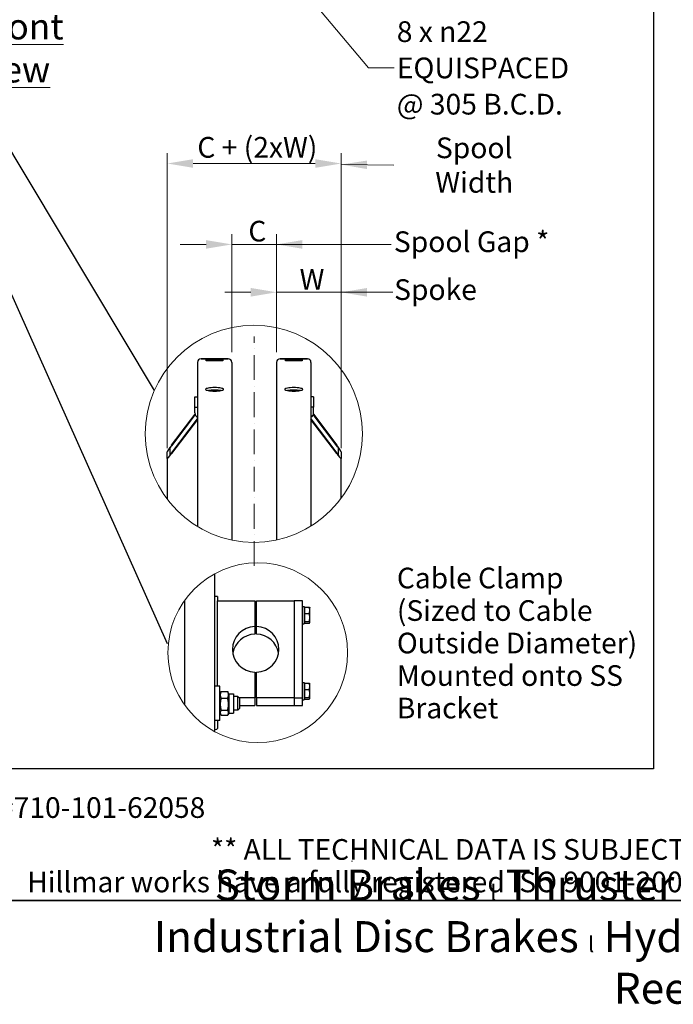
# Model space of a CAD drawing. Units: millimetres. Extents: x 932 to 12540, y 117 to 16344.
# Drawn here: x 3140 to 6939, y 117 to 5838 of the extents above; entities that cross this region are included whole.
import ezdxf
from ezdxf.enums import TextEntityAlignment as Align

# ---------------------------------------------------------------- set-up
doc = ezdxf.new("R2010")
doc.units = ezdxf.units.MM
doc.header["$LTSCALE"] = 60
doc.linetypes.add('ACAD_ISO10W100', pattern=[18, 12, -3, 0, -3])
for name, color, linetype, lineweight in [('Center Mark(Hillmar_metric)', 7, 'Continuous', 18), ('Detail Circle Lines(Hillmar_metric)', 7, 'Continuous', 18), ('Dimensions(Hillmar_metric)', 7, 'Continuous', 13), ('Sketch Geometry(Hillmar_metric)', 7, 'Continuous', 25), ('Symbols(Hillmar_metric)', 7, 'Continuous', 18), ('Visible Edges(Hillmar_metric)', 7, 'Continuous', 25)]:
    doc.layers.add(name, color=color, linetype=linetype, lineweight=lineweight)
doc.styles.add('Hillmar_metric_Dimensions', font='arial.ttf')
doc.styles.add('Hillmar_metric_parts_list', font='arial.ttf')
doc.styles.add('Hillmar_metric_title_block', font='arial.ttf')
doc.styles.add('Text Style48', font='arial.ttf')
doc.styles.add('Text Style95', font='arial.ttf')
doc.styles.add('Text Style96', font='arialbd.ttf')
doc.dimstyles.new('DEFAULT-ISO-Method 1b-Hillmar_metric', dxfattribs={"dimscale": 60, "dimtxt": 2, "dimasz": 2.5, "dimexe": 1, "dimexo": 1, "dimgap": 0.25, "dimtad": 1, "dimtih": 1, "dimtoh": 1, "dimrnd": 1e-08, "dimdsep": 46, "dimtxsty": 'Hillmar_metric_Dimensions', "dimcen": 0.09, "dimdle": 8, "dimclrd": 7, "dimclre": 7, "dimclrt": 7, "dimazin": 2, "dimtfac": 0.75, "dimtmove": 0, "dimatfit": 3, "dimfxl": 1, "dimtolj": 1, "dimlwd": 9, "dimlwe": 9, "dimarcsym": 0})
doc.dimstyles.new('DEFAULT-ISO-Method 1b-Hillmar_metric$7', dxfattribs={"dimscale": 60, "dimtxt": 2, "dimasz": 2.5, "dimexe": 1, "dimexo": 1, "dimgap": 0.25, "dimtad": 1, "dimtih": 1, "dimtoh": 1, "dimrnd": 1e-08, "dimdsep": 46, "dimtxsty": 'Hillmar_metric_Dimensions', "dimcen": 0.09, "dimdle": 8, "dimclrd": 7, "dimclre": 7, "dimclrt": 7, "dimazin": 2, "dimtfac": 0.75, "dimtmove": 0, "dimatfit": 3, "dimfxl": 1, "dimtolj": 1, "dimlwd": 15, "dimlwe": 9, "dimarcsym": 0})

# ---------------------------------------------------------------- blocks, each defined once
blk = doc.blocks.new('Borders Default Border')
at = {"layer": 'Sketch Geometry(Hillmar_metric)', "flags": 128}
blk.add_lwpolyline([(21, 12), (21, 272.4), (209, 272.4), (209, 12), (21, 12)], dxfattribs=at)
blk = doc.blocks.new('Title Blocks Hillmar_Metric')
at = {"layer": 'Sketch Geometry(Hillmar_metric)'}
for p, q in [((88.919, 15.117), (88.919, 15.044)), ((25.419, 11.27), (213.419, 11.27))]:
    blk.add_line(p, q, dxfattribs=at)
at = {"layer": 'Symbols(Hillmar_metric)', "color": 7, "style": 'Hillmar_metric_parts_list'}
for s, insert, char_height, attachment_point in [('\\fArial|b0|i0;\\H2.0000;Document Template #710-101-62058', (27.919, 20.27), 2, 4), ('\\fArial Narrow|b1|i0;\\H3.0000;Storm Brakes\\fArial Narrow|b0|i0;\\H3.0000; \\fWingdings|b0|i0;\\H1.5000;l\\fArial Narrow|b0|i0;\\H3.0000; \\fArial Narrow|b1|i0;\\H3.0000;Thruster Disc Brakes\\fArial Narrow|b0|i0;\\H3.0000; \\fWingdings|b0|i0;\\H1.5000;l\\fArial Narrow|b0|i0;\\H3.0000; \\fArial Narrow|b1|i0;\\H3.0000;Thruster\\fArial Narrow|b0|i0;\\H3.0000; \\fWingdings|b0|i0;\\H1.5000;l\\fArial Narrow|b0|i0;\\H3.0000; \\fArial Narrow|b1|i0;\\H3.0000;Industrial Disc Brakes\\fArial Narrow|b0|i0;\\H3.0000; \\fWingdings|b0|i0;\\H1.5000;l\\fArial Narrow|b0|i0;\\H3.0000; \\fArial Narrow|b1|i0;\\H3.0000;Hydraulic Power Units\\fArial Narrow|b0|i0;\\H3.0000; \\fWingdings|b0|i0;\\H1.5000;l\\fArial Narrow|b0|i0;\\H3.0000; \\fArial Narrow|b1|i0;\\H3.0000;Cable Reels', (119.419, 7.77), 1.5, 5)]:
    blk.add_mtext(s, dxfattribs=dict(at, insert=insert, char_height=char_height, attachment_point=attachment_point))
at = {"layer": 'Symbols(Hillmar_metric)', "color": 7, "insert": (119.419, 14.64), "char_height": 2, "attachment_point": 5, "line_spacing_factor": 0.944221, "style": 'Hillmar_metric_parts_list'}
blk.add_mtext('\\fArial|b0|i0;\\H2.0000;** ALL TECHNICAL DATA IS SUBJECT TO CHANGE WITHOUT NOTICE **\\PHillmar works have a fully registered ISO 9001-2008 quality assurance programme (QCB #01-1525)', dxfattribs=at)
at = {"layer": 'Symbols(Hillmar_metric)', "color": 7}
for tag, p, height, rotation, style in [('<Line1>_001', (113.725, 267.873), 2.5, 0.23438, 'Text Style96'), ('<Line2>_001', (103.804, 263.458), 2.5, 0.23438, 'Text Style96'), ('<Line3>_001', (105.604, 259.09), 2.5, 0.23438, 'Text Style96'), ('<Line4>_001', (114.698, 254.762), 2.5, 0.23438, 'Text Style96'), ('<Line5>_001', (117.669, 250.389), 2.5, 0.23438, 'Text Style96'), ('<Form_Number>_001', (169.793, 249.937), 2.5, 0.23438, 'Text Style48'), ('<Page>_001', (153.841, 242.551), 2.2, 0.23438, 'Text Style95'), ('FILENAME_AND_PATH_001', (21.589, 14.111), 1.5, 90, 'Hillmar_metric_title_block')]:
    blk.add_attdef(tag, p, '', height=height, rotation=rotation, dxfattribs=dict(at, style=style))
at = {"layer": 'Symbols(Hillmar_metric)', "color": 7, "style": 'Text Style48'}
for tag, p in [('<Sheet_Number>', (169.919, 266.17)), ('<Job_Number>', (169.919, 258.67)), ('<Document_Package_Number.>', (169.919, 243.67))]:
    blk.add_attdef(tag, text='', height=2.5, rotation=0.23438, dxfattribs=at).set_placement(p, align=Align.MIDDLE_LEFT)
at = {"layer": 'Symbols(Hillmar_metric)', "color": 7}
for tag, height, style, p in [('<Document_Package_Number_Rev..>', 2.5, 'Text Style48', (208.419, 243.67)), ('<Date>', 2.2, 'Text Style95', (138.419, 243.67))]:
    blk.add_attdef(tag, text='', height=height, rotation=0.23438, dxfattribs=dict(at, style=style)).set_placement(p, align=Align.MIDDLE_CENTER)
blk = doc.blocks.new('2dTransSymbol1')
at = {"layer": 'Detail Circle Lines(Hillmar_metric)'}
blk.add_circle((75.023, 57.197), 10.515, dxfattribs=at)
blk = doc.blocks.new('2dTransSymbol2')
at = {"layer": 'Detail Circle Lines(Hillmar_metric)'}
blk.add_circle((75.398, 35.997), 8.706, dxfattribs=at)
blk = doc.blocks.new('*D31')
at = {"layer": 'Defpoints', "color": 0, "linetype": 'Continuous', "transparency": 16777216}
for p in [(5008.3, 4254.2), (4633.3, 3847), (5008.3, 3327.3)]:
    blk.add_point(p, dxfattribs=at)
at = {"layer": 'Dimensions(Hillmar_metric)', "color": 7, "linetype": 'Continuous', "lineweight": 9, "transparency": 16777216}
for p, q in [((4633.3, 3907), (4633.3, 4314.2)), ((5008.3, 3387.3), (5008.3, 4314.2)), ((4483.3, 4254.2), (4333.3, 4254.2)), ((4633.3, 4254.2), (4783.3, 4254.2)), ((4783.3, 4254.2), (4858.3, 4254.2)), ((5008.3, 4254.2), (4858.3, 4254.2)), ((5158.3, 4254.2), (5308.3, 4254.2))]:
    blk.add_line(p, q, dxfattribs=at)
at = {"layer": 'Dimensions(Hillmar_metric)', "color": 7, "linetype": 'Continuous', "transparency": 16777216}
for points in [[(4483.3, 4279.2), (4483.3, 4229.2), (4633.3, 4254.2)], [(5158.3, 4279.2), (5158.3, 4229.2), (5008.3, 4254.2)]]:
    blk.add_solid(points, dxfattribs=at)
at = {"layer": 'Dimensions(Hillmar_metric)', "color": 7, "linetype": 'Continuous', "lineweight": 13, "transparency": 16777216, "insert": (4820.8, 4329.4), "char_height": 120, "attachment_point": 5, "style": 'Hillmar_metric_Dimensions'}
blk.add_mtext('\\A1; \\fArial|b0|i0;\\H120.3960;W', dxfattribs=at)
blk = doc.blocks.new('*D32')
at = {"layer": 'Defpoints', "color": 0, "linetype": 'Continuous', "transparency": 16777216}
for p in [(4633.3, 4532.4), (4373.3, 3847), (4633.3, 3847)]:
    blk.add_point(p, dxfattribs=at)
at = {"layer": 'Dimensions(Hillmar_metric)', "color": 7, "linetype": 'Continuous', "lineweight": 9, "transparency": 16777216}
for p, q in [((4373.3, 3907), (4373.3, 4592.4)), ((4633.3, 3907), (4633.3, 4592.4)), ((4223.3, 4532.4), (4073.3, 4532.4)), ((4373.3, 4532.4), (4633.3, 4532.4)), ((4783.3, 4532.4), (4933.3, 4532.4))]:
    blk.add_line(p, q, dxfattribs=at)
at = {"layer": 'Dimensions(Hillmar_metric)', "color": 7, "linetype": 'Continuous', "transparency": 16777216}
for points in [[(4223.3, 4557.4), (4223.3, 4507.4), (4373.3, 4532.4)], [(4783.3, 4557.4), (4783.3, 4507.4), (4633.3, 4532.4)]]:
    blk.add_solid(points, dxfattribs=at)
at = {"layer": 'Dimensions(Hillmar_metric)', "color": 7, "linetype": 'Continuous', "lineweight": 13, "transparency": 16777216, "insert": (4503.3, 4609.5), "char_height": 120, "attachment_point": 5, "style": 'Hillmar_metric_Dimensions'}
blk.add_mtext('\\A1; C', dxfattribs=at)
blk = doc.blocks.new('*D36')
at = {"layer": 'Defpoints', "color": 0, "linetype": 'Continuous', "transparency": 16777216}
for p in [(5008.3, 5002.5), (3998.3, 3288.3), (5008.3, 3288.3)]:
    blk.add_point(p, dxfattribs=at)
at = {"layer": 'Dimensions(Hillmar_metric)', "color": 7, "linetype": 'Continuous', "lineweight": 9, "transparency": 16777216}
for p, q in [((3998.3, 3348.3), (3998.3, 5062.5)), ((5008.3, 3348.3), (5008.3, 5062.5)), ((4148.3, 5002.5), (4858.3, 5002.5))]:
    blk.add_line(p, q, dxfattribs=at)
at = {"layer": 'Dimensions(Hillmar_metric)', "color": 7, "linetype": 'Continuous', "transparency": 16777216}
for points in [[(4148.3, 5027.5), (4148.3, 4977.5), (3998.3, 5002.5)], [(4858.3, 5027.5), (4858.3, 4977.5), (5008.3, 5002.5)]]:
    blk.add_solid(points, dxfattribs=at)
at = {"layer": 'Dimensions(Hillmar_metric)', "color": 7, "linetype": 'Continuous', "lineweight": 13, "transparency": 16777216, "insert": (4503.3, 5096.4), "char_height": 120, "attachment_point": 5, "style": 'Hillmar_metric_Dimensions'}
blk.add_mtext('\\A1; \\fArial|b0|i0;\\H120.3960;C + (2xW)', dxfattribs=at)

msp = doc.modelspace()

# ---------------------------------------------------------------- linework, layer by layer
at = {"layer": 'Center Mark(Hillmar_metric)', "linetype": 'ACAD_ISO10W100', "ltscale": 0.2}
msp.add_line((4503.2536, 2664.4657), (4503.2536, 3997.029), dxfattribs=at)
at = {"layer": 'Sketch Geometry(Hillmar_metric)'}
for p, q in [((6822.8858, 9820.8416), (6822.8858, 1484.6315)), ((2875.5162, 5428.6537), (3922.1538, 3683.8381)), ((2993.2726, 4461.8903), (3998.3388, 2213.5675)), ((6822.8858, 1484.6315), (1259.9683, 1484.6315))]:
    msp.add_line(p, q, dxfattribs=at)
at = {"layer": 'Visible Edges(Hillmar_metric)'}
for p, q in [((4173.2536, 3847.029), (4173.2536, 2892.9767)), ((4352.2536, 3868.029), (4194.2536, 3868.029)), ((4194.2536, 3868.029), (4352.2536, 3868.029)), ((4373.2536, 3847.029), (4373.2536, 2814.0745)), ((4633.2536, 3847.029), (4633.2536, 2814.8568)), ((4812.2536, 3868.029), (4654.2536, 3868.029)), ((4654.2536, 3868.029), (4812.2536, 3868.029)), ((4833.2536, 3847.029), (4833.2536, 2895.2568)), ((4158.2536, 3645.9975), (4173.2536, 3645.9975)), ((4158.2536, 3587.4704), (4158.2536, 3645.9975)), ((4848.2536, 3645.9975), (4833.2536, 3645.9975)), ((4848.2536, 3645.9975), (4848.2536, 3587.4704)), ((4158.2536, 3553.1429), (4158.2536, 3587.4704)), ((4158.2536, 3587.4704), (4173.2536, 3587.4704)), ((4848.2536, 3587.4704), (4833.2536, 3587.4704)), ((4848.2536, 3553.1429), (4848.2536, 3587.4704)), ((4023.2536, 3365.3075), (4159.2634, 3545.573)), ((4159.9094, 3543.5028), (4023.2536, 3362.3811)), ((4023.2536, 3319.4612), (4173.2536, 3518.2691)), ((4173.2536, 3515.3427), (4023.2536, 3316.5349)), ((4833.2536, 3518.2691), (4983.2536, 3319.4612)), ((4983.2536, 3316.5349), (4833.2536, 3515.3427)), ((4983.2536, 3362.3811), (4846.5977, 3543.5028)), ((4847.2437, 3545.573), (4983.2536, 3365.3075)), ((3998.2536, 3288.2775), (3998.2536, 3327.2956)), ((4013.2536, 3347.1764), (4013.2536, 3308.1583)), ((4993.2536, 3308.1583), (4993.2536, 3347.1764)), ((5008.2536, 3327.2956), (5008.2536, 3288.2775)), ((3998.2536, 3288.2775), (3998.2536, 3051.1937)), ((5008.2536, 3056.1553), (5008.2536, 3288.2775)), ((4273.5485, 1701.3181), (4273.5485, 2618.2888)), ((4098.5485, 2463.0594), (4098.5485, 1856.5475)), ((4289.5485, 2486.9738), (4273.5485, 2486.9738)), ((4289.5485, 2486.9738), (4289.5485, 2462.8265)), ((4289.5485, 2462.8265), (4289.5485, 2461.4209)), ((4289.5485, 2461.4209), (4507.0485, 2461.4209)), ((4289.5485, 1965.4901), (4289.5485, 2461.4209)), ((4507.0485, 2461.4209), (4507.0485, 2311.7603)), ((4517.0485, 2461.4209), (4734.5485, 2461.4209)), ((4517.0485, 2311.7603), (4517.0485, 2461.4209)), ((4734.5485, 2461.4209), (4734.5485, 1897.4693)), ((4784.5485, 2461.4209), (4734.5485, 2461.4209)), ((4734.5485, 2461.4209), (4734.5485, 1897.4693)), ((4784.5485, 1897.4693), (4784.5485, 2461.4209)), ((4517.0485, 2403.1741), (4507.0485, 2403.1741)), ((4784.5485, 2428.1741), (4794.5485, 2428.1741)), ((4794.5485, 2428.1741), (4794.5485, 2328.1741)), ((4797.549, 2417.1741), (4794.5485, 2417.1741)), ((4797.549, 2424.6445), (4822.753, 2424.6445)), ((4797.549, 2387.7481), (4797.549, 2424.6445)), ((4826.549, 2420.6741), (4826.0683, 2421.5067)), ((4826.549, 2406.1963), (4826.549, 2420.6741)), ((4826.549, 2364.5129), (4826.549, 2406.1963)), ((4517.0485, 2353.1741), (4507.0485, 2353.1741)), ((4797.549, 2387.7481), (4822.753, 2387.7481)), ((4797.549, 2341.2777), (4797.549, 2387.7481)), ((4826.549, 2336.4907), (4826.549, 2364.5129)), ((4507.0485, 2311.7603), (4507.0485, 2267.8649)), ((4517.0485, 2267.8649), (4517.0485, 2311.7603)), ((4784.5485, 2328.1741), (4794.5485, 2328.1741)), ((4797.549, 2339.1741), (4794.5485, 2339.1741)), ((4797.549, 2341.2777), (4822.753, 2341.2777)), ((4797.549, 2331.7037), (4797.549, 2341.2777)), ((4797.549, 2331.7037), (4822.753, 2331.7037)), ((4826.549, 2335.6741), (4826.0683, 2334.8415)), ((4826.549, 2335.6741), (4826.549, 2336.4907)), ((4507.0485, 2047.1299), (4507.0485, 1897.4693)), ((4517.0485, 1897.4693), (4517.0485, 2047.1299)), ((4303.5485, 1965.4901), (4273.5485, 1965.4901)), ((4303.5485, 1765.4901), (4303.5485, 1965.4901)), ((4517.0485, 1961.8207), (4507.0485, 1961.8207)), ((4784.5485, 1986.8207), (4794.5485, 1986.8207)), ((4794.5485, 1986.8207), (4794.5485, 1886.8207)), ((4797.549, 1975.8207), (4794.5485, 1975.8207)), ((4797.549, 1983.2911), (4822.753, 1983.2911)), ((4797.549, 1946.3947), (4797.549, 1983.2911)), ((4797.549, 1946.3947), (4822.753, 1946.3947)), ((4797.549, 1899.9244), (4797.549, 1946.3947)), ((4826.549, 1979.3207), (4826.0683, 1980.1534)), ((4826.549, 1964.8429), (4826.549, 1979.3207)), ((4826.549, 1923.1596), (4826.549, 1964.8429)), ((4303.5485, 1921.7401), (4309.3306, 1931.755)), ((4311.0725, 1934.5205), (4348.5244, 1934.5205)), ((4311.0725, 1894.896), (4348.5244, 1894.896)), ((4356.0485, 1921.7401), (4350.2664, 1931.755)), ((4356.0485, 1921.7401), (4356.0485, 1809.2401)), ((4356.0485, 1921.7401), (4383.5485, 1921.7401)), ((4383.5485, 1921.7401), (4383.5485, 1809.2401)), ((4408.5485, 1905.4901), (4383.5485, 1905.4901)), ((4408.5485, 1825.4901), (4408.5485, 1905.4901)), ((4418.5485, 1895.4901), (4408.5485, 1905.4901)), ((4507.0485, 1897.4693), (4416.5693, 1897.4693)), ((4418.5485, 1895.4901), (4418.5485, 1835.4901)), ((4517.0485, 1911.8207), (4507.0485, 1911.8207)), ((4507.0485, 1897.4693), (4507.0485, 1853.574)), ((4734.5485, 1897.4693), (4517.0485, 1897.4693)), ((4517.0485, 1897.4693), (4517.0485, 1853.574)), ((4734.5485, 1897.4693), (4734.5485, 1853.574)), ((4734.5485, 1897.4693), (4734.5485, 1853.574)), ((4734.5485, 1897.4693), (4784.5485, 1897.4693)), ((4784.5485, 1853.574), (4784.5485, 1897.4693)), ((4797.549, 1897.8207), (4794.5485, 1897.8207)), ((4797.549, 1899.9244), (4822.753, 1899.9244)), ((4797.549, 1890.3504), (4797.549, 1899.9244)), ((4797.549, 1890.3504), (4822.753, 1890.3504)), ((4826.549, 1894.3207), (4826.0683, 1893.4881)), ((4826.549, 1895.1374), (4826.549, 1923.1596)), ((4826.549, 1894.3207), (4826.549, 1895.1374)), ((4418.5485, 1835.4901), (4408.5485, 1825.4901)), ((4418.5485, 1853.574), (4507.0485, 1853.574)), ((4517.0485, 1853.574), (4734.5485, 1853.574)), ((4734.5485, 1853.574), (4784.5485, 1853.574)), ((4784.5485, 1886.8207), (4794.5485, 1886.8207)), ((4303.5485, 1809.2401), (4309.3306, 1799.2252)), ((4311.0725, 1825.8657), (4348.5244, 1825.8657)), ((4311.0725, 1796.4597), (4348.5244, 1796.4597)), ((4356.0485, 1809.2401), (4350.2664, 1799.2252)), ((4356.0485, 1809.2401), (4383.5485, 1809.2401)), ((4408.5485, 1825.4901), (4383.5485, 1825.4901)), ((4303.5485, 1765.4901), (4273.5485, 1765.4901)), ((4289.5485, 1765.4901), (4289.5485, 1719.2753))]:
    msp.add_line(p, q, dxfattribs=at)
for centre, start, end in [((4194.2536, 3847.029), 90, 180), ((4194.2536, 3847.029), 90, 180), ((4352.2536, 3847.029), 0, 90), ((4352.2536, 3847.029), 0, 90), ((4654.2536, 3847.029), 90, 180), ((4654.2536, 3847.029), 90, 180), ((4812.2536, 3847.029), 0, 90), ((4812.2536, 3847.029), 0, 90)]:
    msp.add_arc(centre, 21, start, end, dxfattribs=at)
for centre, major_axis, ratio, start_param, end_param in [((4188.2536, 3553.1429), (-30, 0), 0.98078528, 0, 1.047197551), ((4818.2536, 3553.1429), (30, 0), 0.98078528, 5.235987756, 6.283185307), ((4023.2536, 3360.4302), (-24.8897, -33.4461), 0.070150604, 4.618400026, 6.189196353), ((4023.2536, 3360.4302), (-9.9559, -13.3784), 0.070150604, 4.618400026, 6.189196353), ((4023.2536, 3321.4122), (-9.9559, -13.3784), 0.070150604, 6.189196353, 7.759992679), ((4983.2536, 3360.4302), (24.8897, -33.4461), 0.070150604, 0.093988955, 1.664785281), ((4983.2536, 3360.4302), (9.9559, -13.3784), 0.070150604, 0.093988955, 1.664785281), ((4983.2536, 3321.4122), (9.9559, -13.3784), 0.070150604, 4.806377935, 6.377174262), ((4023.2536, 3321.4122), (-24.8897, -33.4461), 0.070150604, 6.189196353, 7.759992679), ((4983.2536, 3321.4122), (24.8897, -33.4461), 0.070150604, 4.806377935, 6.377174262), ((4512.0485, 2179.4451), (-135, 0), 0.98078528, 4.74943449, 7.816936124), ((4512.0485, 2179.4451), (135, 0), 0.98078528, 4.74943449, 7.816936124), ((4512.0485, 2135.5498), (-135, 0), 0.98078528, 4.74943449, 6.116656374), ((4512.0485, 2135.5498), (135, 0), 0.98078528, 0.166528933, 1.533750817), ((4257.5485, 1719.2753), (32, 0), 0.195090322, 5.235987756, 6.283185307)]:
    msp.add_ellipse(centre, major_axis=major_axis, ratio=ratio, start_param=start_param, end_param=end_param, dxfattribs=at)
for points, knots in [([(4273.2536, 3864.5824), (4266.6615, 3864.5824), (4259.6301, 3864.6187), (4246.6952, 3864.7626), (4240.7917, 3864.8699), (4231.4692, 3865.1089), (4227.4288, 3865.2564), (4222.071, 3865.5642), (4220.7536, 3865.724), (4220.7536, 3866.0091), (4222.071, 3866.1533), (4227.4288, 3866.4049), (4231.4692, 3866.5126), (4240.7917, 3866.6768), (4246.6952, 3866.7443), (4259.6301, 3866.832), (4266.6615, 3866.8527), (4279.8456, 3866.8527), (4286.877, 3866.832), (4299.8119, 3866.7443), (4305.7154, 3866.6768), (4315.0379, 3866.5126), (4319.0783, 3866.4049), (4324.4361, 3866.1533), (4325.7536, 3866.0091), (4325.7536, 3865.724), (4324.4361, 3865.5642), (4319.0783, 3865.2564), (4315.0379, 3865.1089), (4305.7154, 3864.8699), (4299.8119, 3864.7626), (4286.877, 3864.6187), (4279.8456, 3864.5824), (4273.2536, 3864.5824)], [0, 0, 0, 0, 0.395521926, 0.395521926, 0.791043852, 0.791043852, 1.186565634, 1.186565634, 1.582087416, 1.582087416, 1.977609535, 1.977609535, 2.373131654, 2.373131654, 2.768653614, 2.768653614, 3.164175573, 3.164175573, 3.559697532, 3.559697532, 3.955219491, 3.955219491, 4.35074161, 4.35074161, 4.74626373, 4.74626373, 5.141785512, 5.141785512, 5.537307294, 5.537307294, 5.93282922, 5.93282922, 6.328351146, 6.328351146, 6.328351146, 6.328351146]), ([(4273.2536, 3856.8741), (4266.6615, 3856.8741), (4259.6301, 3856.9391), (4246.6952, 3857.1998), (4240.7917, 3857.3952), (4231.4692, 3857.8374), (4227.4288, 3858.1137), (4222.071, 3858.7034), (4220.7536, 3859.0165), (4220.7536, 3859.5891), (4222.071, 3859.8867), (4227.4288, 3860.4203), (4231.4692, 3860.6568), (4240.7917, 3861.0242), (4246.6952, 3861.1798), (4259.6301, 3861.3844), (4266.6615, 3861.4339), (4279.8456, 3861.4339), (4286.877, 3861.3844), (4299.8119, 3861.1798), (4305.7154, 3861.0242), (4315.0379, 3860.6568), (4319.0783, 3860.4203), (4324.4361, 3859.8867), (4325.7536, 3859.5891), (4325.7536, 3859.0165), (4324.4361, 3858.7034), (4319.0783, 3858.1137), (4315.0379, 3857.8374), (4305.7154, 3857.3952), (4299.8119, 3857.1998), (4286.877, 3856.9391), (4279.8456, 3856.8741), (4273.2536, 3856.8741)], [0, 0, 0, 0, 0.395521926, 0.395521926, 0.791043852, 0.791043852, 1.186565634, 1.186565634, 1.582087416, 1.582087416, 1.977609535, 1.977609535, 2.373131654, 2.373131654, 2.768653614, 2.768653614, 3.164175573, 3.164175573, 3.559697532, 3.559697532, 3.955219491, 3.955219491, 4.35074161, 4.35074161, 4.74626373, 4.74626373, 5.141785512, 5.141785512, 5.537307294, 5.537307294, 5.93282922, 5.93282922, 6.328351146, 6.328351146, 6.328351146, 6.328351146]), ([(4733.2536, 3864.5824), (4726.6615, 3864.5824), (4719.6301, 3864.6187), (4706.6952, 3864.7626), (4700.7917, 3864.8699), (4691.4692, 3865.1089), (4687.4288, 3865.2564), (4682.071, 3865.5642), (4680.7536, 3865.724), (4680.7536, 3866.0091), (4682.071, 3866.1533), (4687.4288, 3866.4049), (4691.4692, 3866.5126), (4700.7917, 3866.6768), (4706.6952, 3866.7443), (4719.6301, 3866.832), (4726.6615, 3866.8527), (4739.8456, 3866.8527), (4746.877, 3866.832), (4759.8119, 3866.7443), (4765.7154, 3866.6768), (4775.0379, 3866.5126), (4779.0783, 3866.4049), (4784.4361, 3866.1533), (4785.7536, 3866.0091), (4785.7536, 3865.724), (4784.4361, 3865.5642), (4779.0783, 3865.2564), (4775.0379, 3865.1089), (4765.7154, 3864.8699), (4759.8119, 3864.7626), (4746.877, 3864.6187), (4739.8456, 3864.5824), (4733.2536, 3864.5824)], [0, 0, 0, 0, 0.395521926, 0.395521926, 0.791043852, 0.791043852, 1.186565634, 1.186565634, 1.582087416, 1.582087416, 1.977609535, 1.977609535, 2.373131654, 2.373131654, 2.768653614, 2.768653614, 3.164175573, 3.164175573, 3.559697532, 3.559697532, 3.955219491, 3.955219491, 4.35074161, 4.35074161, 4.74626373, 4.74626373, 5.141785512, 5.141785512, 5.537307294, 5.537307294, 5.93282922, 5.93282922, 6.328351146, 6.328351146, 6.328351146, 6.328351146]), ([(4733.2536, 3856.8741), (4726.6615, 3856.8741), (4719.6301, 3856.9391), (4706.6952, 3857.1998), (4700.7917, 3857.3952), (4691.4692, 3857.8374), (4687.4288, 3858.1137), (4682.071, 3858.7034), (4680.7536, 3859.0165), (4680.7536, 3859.5891), (4682.071, 3859.8867), (4687.4288, 3860.4203), (4691.4692, 3860.6568), (4700.7917, 3861.0242), (4706.6952, 3861.1798), (4719.6301, 3861.3844), (4726.6615, 3861.4339), (4739.8456, 3861.4339), (4746.877, 3861.3844), (4759.8119, 3861.1798), (4765.7154, 3861.0242), (4775.0379, 3860.6568), (4779.0783, 3860.4203), (4784.4361, 3859.8867), (4785.7536, 3859.5891), (4785.7536, 3859.0165), (4784.4361, 3858.7034), (4779.0783, 3858.1137), (4775.0379, 3857.8374), (4765.7154, 3857.3952), (4759.8119, 3857.1998), (4746.877, 3856.9391), (4739.8456, 3856.8741), (4733.2536, 3856.8741)], [0, 0, 0, 0, 0.395521926, 0.395521926, 0.791043852, 0.791043852, 1.186565634, 1.186565634, 1.582087416, 1.582087416, 1.977609535, 1.977609535, 2.373131654, 2.373131654, 2.768653614, 2.768653614, 3.164175573, 3.164175573, 3.559697532, 3.559697532, 3.955219491, 3.955219491, 4.35074161, 4.35074161, 4.74626373, 4.74626373, 5.141785512, 5.141785512, 5.537307294, 5.537307294, 5.93282922, 5.93282922, 6.328351146, 6.328351146, 6.328351146, 6.328351146]), ([(4273.2536, 3700.3889), (4279.8456, 3700.3889), (4286.877, 3700.1395), (4299.8119, 3699.1218), (4305.7154, 3698.3531), (4315.0379, 3696.5711), (4319.0783, 3695.4389), (4324.4361, 3692.943), (4325.7536, 3691.5788), (4325.7536, 3689.0068), (4324.4361, 3687.6274), (4319.0783, 3685.0764), (4315.0379, 3683.9051), (4305.7154, 3682.0497), (4299.8119, 3681.2419), (4286.877, 3680.1691), (4279.8456, 3679.9044), (4266.6615, 3679.9044), (4259.6301, 3680.1691), (4246.6952, 3681.2419), (4240.7917, 3682.0497), (4231.4692, 3683.9051), (4227.4288, 3685.0764), (4222.071, 3687.6274), (4220.7536, 3689.0068), (4220.7536, 3691.5788), (4222.071, 3692.943), (4227.4288, 3695.4389), (4231.4692, 3696.5711), (4240.7917, 3698.3531), (4246.6952, 3699.1218), (4259.6301, 3700.1395), (4266.6615, 3700.3889), (4273.2536, 3700.3889)], [0, 0, 0, 0, 0.395521943, 0.395521943, 0.791043886, 0.791043886, 1.186565829, 1.186565829, 1.582087772, 1.582087772, 1.977609715, 1.977609715, 2.373131657, 2.373131657, 2.7686536, 2.7686536, 3.164175543, 3.164175543, 3.559697486, 3.559697486, 3.955219429, 3.955219429, 4.350741372, 4.350741372, 4.746263315, 4.746263315, 5.141785258, 5.141785258, 5.537307201, 5.537307201, 5.932829144, 5.932829144, 6.328351087, 6.328351087, 6.328351087, 6.328351087]), ([(4273.2536, 3685.6769), (4266.6615, 3685.6769), (4259.6301, 3685.4275), (4246.9659, 3684.4312), (4241.2869, 3683.7051), (4236.7222, 3682.8614)], [0, 0, 0, 0, 0.3955219459, 0.3955219459, 0.7744888095, 0.7744888095, 0.7744888095, 0.7744888095]), ([(4309.7849, 3682.8614), (4305.2202, 3683.7051), (4299.5412, 3684.4312), (4286.877, 3685.4275), (4279.8456, 3685.6769), (4273.2536, 3685.6769)], [5.5538623245, 5.5538623245, 5.5538623245, 5.5538623245, 5.932829188, 5.932829188, 6.3283511339, 6.3283511339, 6.3283511339, 6.3283511339]), ([(4733.2536, 3700.3889), (4739.8456, 3700.3889), (4746.877, 3700.1395), (4759.8119, 3699.1218), (4765.7154, 3698.3531), (4775.0379, 3696.5711), (4779.0783, 3695.4389), (4784.4361, 3692.943), (4785.7536, 3691.5788), (4785.7536, 3689.0068), (4784.4361, 3687.6274), (4779.0783, 3685.0764), (4775.0379, 3683.9051), (4765.7154, 3682.0497), (4759.8119, 3681.2419), (4746.877, 3680.1691), (4739.8456, 3679.9044), (4726.6615, 3679.9044), (4719.6301, 3680.1691), (4706.6952, 3681.2419), (4700.7917, 3682.0497), (4691.4692, 3683.9051), (4687.4288, 3685.0764), (4682.071, 3687.6274), (4680.7536, 3689.0068), (4680.7536, 3691.5788), (4682.071, 3692.943), (4687.4288, 3695.4389), (4691.4692, 3696.5711), (4700.7917, 3698.3531), (4706.6952, 3699.1218), (4719.6301, 3700.1395), (4726.6615, 3700.3889), (4733.2536, 3700.3889)], [0, 0, 0, 0, 0.395521943, 0.395521943, 0.791043886, 0.791043886, 1.186565829, 1.186565829, 1.582087772, 1.582087772, 1.977609715, 1.977609715, 2.373131657, 2.373131657, 2.7686536, 2.7686536, 3.164175543, 3.164175543, 3.559697486, 3.559697486, 3.955219429, 3.955219429, 4.350741372, 4.350741372, 4.746263315, 4.746263315, 5.141785258, 5.141785258, 5.537307201, 5.537307201, 5.932829144, 5.932829144, 6.328351087, 6.328351087, 6.328351087, 6.328351087]), ([(4733.2536, 3685.6769), (4726.6615, 3685.6769), (4719.6301, 3685.4275), (4706.9659, 3684.4312), (4701.2869, 3683.7051), (4696.7222, 3682.8614)], [0, 0, 0, 0, 0.3955219459, 0.3955219459, 0.7744888095, 0.7744888095, 0.7744888095, 0.7744888095]), ([(4769.7849, 3682.8614), (4765.2202, 3683.7051), (4759.5412, 3684.4312), (4746.877, 3685.4275), (4739.8456, 3685.6769), (4733.2536, 3685.6769)], [5.5538623245, 5.5538623245, 5.5538623245, 5.5538623245, 5.932829188, 5.932829188, 6.3283511339, 6.3283511339, 6.3283511339, 6.3283511339])]:
    msp.add_open_spline(points, degree=3, knots=knots, dxfattribs=at)
for points, weights in [([(4826.549, 2406.1963), (4826.549, 2414.7581), (4822.753, 2424.6445)], [1, 1.0379548493, 1]), ([(4822.753, 2424.6445), (4825.2188, 2422.9781), (4826.0683, 2421.5067)], [1, 1.02433062887, 1.01746737806]), ([(4822.753, 2387.7481), (4826.549, 2397.6345), (4826.549, 2406.1963)], [1, 1.0379548493, 1]), ([(4826.549, 2364.5129), (4826.549, 2375.2964), (4822.753, 2387.7481)], [1, 1.0379548493, 1]), ([(4822.753, 2341.2777), (4826.549, 2353.7294), (4826.549, 2364.5129)], [1, 1.0379548493, 1]), ([(4826.549, 2336.4907), (4826.549, 2338.7124), (4822.753, 2341.2777)], [1, 1.0379548493, 1]), ([(4822.753, 2331.7037), (4826.549, 2334.2691), (4826.549, 2336.4907)], [1, 1.0379548493, 1]), ([(4826.549, 1964.8429), (4826.549, 1973.4048), (4822.753, 1983.2911)], [1, 1.0379548493, 1]), ([(4822.753, 1983.2911), (4825.2188, 1981.6247), (4826.0683, 1980.1534)], [1, 1.02433062887, 1.01746737806]), ([(4822.753, 1946.3947), (4826.549, 1956.2811), (4826.549, 1964.8429)], [1, 1.0379548493, 1]), ([(4826.549, 1923.1596), (4826.549, 1933.943), (4822.753, 1946.3947)], [1, 1.0379548493, 1]), ([(4311.0725, 1934.5205), (4301.0725, 1914.7083), (4311.0725, 1894.896)], [1, 1.15470053838, 1]), ([(4311.0725, 1894.896), (4301.0725, 1860.3809), (4311.0725, 1825.8657)], [1, 1.15470053838, 1]), ([(4309.3306, 1931.755), (4310.1111, 1933.107), (4311.0725, 1934.5205)], [1.02389529905, 1.01304819823, 1]), ([(4348.5244, 1934.5205), (4349.4858, 1933.107), (4350.2664, 1931.755)], [1, 1.01304819823, 1.02389529905]), ([(4348.5244, 1894.896), (4358.5244, 1914.7083), (4348.5244, 1934.5205)], [1, 1.15470053838, 1]), ([(4348.5244, 1825.8657), (4358.5244, 1860.3809), (4348.5244, 1894.896)], [1, 1.15470053838, 1]), ([(4822.753, 1899.9244), (4826.549, 1912.3761), (4826.549, 1923.1596)], [1, 1.0379548493, 1]), ([(4826.549, 1895.1374), (4826.549, 1897.359), (4822.753, 1899.9244)], [1, 1.0379548493, 1]), ([(4822.753, 1890.3504), (4826.549, 1892.9157), (4826.549, 1895.1374)], [1, 1.0379548493, 1]), ([(4311.0725, 1825.8657), (4301.0725, 1811.1627), (4311.0725, 1796.4597)], [1, 1.15470053838, 1]), ([(4348.5244, 1796.4597), (4358.5244, 1811.1627), (4348.5244, 1825.8657)], [1, 1.15470053838, 1])]:
    msp.add_rational_spline(points, weights, degree=2, dxfattribs=at)

# ---------------------------------------------------------------- block references
at = {"xscale": 60, "yscale": 60, "zscale": 60}
for name, p in [('Title Blocks Hillmar_Metric', (-265.1347, 43.7922)), ('Borders Default Border', (0, 0)), ('2dTransSymbol1', (0, 0)), ('2dTransSymbol2', (0, 0))]:
    msp.add_blockref(name, p, dxfattribs=at)

# ---------------------------------------------------------------- texts
at = {"layer": 'Symbols(Hillmar_metric)', "color": 7}
for s, insert, char_height, width, attachment_point, style in [('{\\fArial|b0|i0;\\H150.0000;\\LFront view}', (2877.0501, 5873.6889), 150, 966.4253, 1, 'Hillmar_metric_parts_list'), ('{\\fArial|b0|i0;Spool Width}', (5782.0829, 4993.2798), 120.395994, 906.640577, 5, 'Hillmar_metric_Dimensions'), ('{Spool Gap *}', (5766.6963, 4532.4319), 120.395994, 906.824112, 5, 'Hillmar_metric_Dimensions'), ('{Spoke}', (5556.8976, 4254.153), 120.39599, 476.903951, 5, 'Hillmar_metric_Dimensions')]:
    msp.add_mtext(s, dxfattribs=dict(at, insert=insert, char_height=char_height, width=width, attachment_point=attachment_point, style=style))
for s, insert, char_height, width, attachment_point, line_spacing_factor, style in [('{8 x \\fAIGDT|b0|i0;\\H120.0000;n\\fArial|b0|i0;\\H120.3960;22\\PEQUISPACED\\P@ 305 B.C.D.}', (5331.9494, 5558.0032), 120.395994, 1114.23374, 4, 1.05, 'Hillmar_metric_Dimensions'), ('{\\fArial|b0|i0;\\H120.0000;Cable Clamp\\P(Sized to Cable \\POutside Diameter)\\PMounted onto SS\\PBracket}', (5332.4641, 2653.8196), 120.000002, 1987.549997, 1, 0.944221, 'Hillmar_metric_parts_list')]:
    msp.add_mtext(s, dxfattribs=dict(at, insert=insert, char_height=char_height, width=width, attachment_point=attachment_point, line_spacing_factor=line_spacing_factor, style=style))

# ---------------------------------------------------------------- dimensions: what is measured, and where the dimension line sits
at = {"layer": 'Dimensions(Hillmar_metric)', "color": 7, "linetype": 'Continuous', "lineweight": 13}
for base, p1, p2, text, override, picture, middle in [((5008.2536, 5002.461), (3998.2536, 3288.2775), (5008.2536, 3288.2775), ' \\fArial|b0|i0;\\H120.3960;C + (2xW)', {"dimgap": 0.25, "dimtih": 0, "dimtoh": 0, "dimdec": 2, "dimlfac": 0.2, "dimtol": 0, "dimlim": 0, "dimtp": 0, "dimtm": 0, "dimtdec": 2, "dimtofl": 0, "dimatfit": 1}, '*D36', (4503.2536, 5002.461)), ((5008.2536, 4254.153), (4633.2536, 3847.029), (5008.2536, 3327.2956), ' \\fArial|b0|i0;\\H120.3960;W', {"dimgap": 0.25, "dimtih": 0, "dimtoh": 0, "dimdec": 2, "dimlfac": 0.2, "dimtol": 0, "dimlim": 0, "dimtp": 0, "dimtm": 0, "dimtdec": 2, "dimtofl": 0}, '*D31', (4820.7536, 4254.153))]:
    dim = msp.add_linear_dim(base=base, p1=p1, p2=p2, angle=180, text=text, dimstyle='DEFAULT-ISO-Method 1b-Hillmar_metric', override=override, dxfattribs=at)
    dim.commit()
    dim.dimension.update_dxf_attribs({"geometry": picture, "text_midpoint": middle, "dimtype": 160})
dim = msp.add_linear_dim(base=(4633.2536, 4532.4319), p1=(4373.2536, 3847.029), p2=(4633.2536, 3847.029), text=' C', dimstyle='DEFAULT-ISO-Method 1b-Hillmar_metric', override={"dimgap": 0.25, "dimtih": 0, "dimtoh": 0, "dimdec": 2, "dimlfac": 0.2, "dimtol": 0, "dimlim": 0, "dimtp": 0, "dimtm": 0, "dimtdec": 2, "dimtofl": 1, "dimatfit": 1}, dxfattribs=at)
dim.commit()
dim.dimension.update_dxf_attribs({"geometry": '*D32', "text_midpoint": (4503.2536, 4532.4319), "dimtype": 160})

# ---------------------------------------------------------------- leaders
at = {"layer": 'Symbols(Hillmar_metric)', "color": 7, "linetype": 'Continuous', "lineweight": 18, "annotation_type": 0, "has_hookline": 1, "hookline_direction": 0}
for points, text_width in [([(3383.596, 7691.5382), (5166.9494, 5558.0032), (5316.9494, 5558.0032)], 1080.6075), ([(5008.2536, 4996.461), (5313.7626, 4993.2798)], 887.8589), ([(4633.2536, 4532.4319), (5298.2842, 4532.4319)], 893.5255), ([(5008.2536, 4254.153), (5303.4456, 4254.153)], 462.3666)]:
    msp.add_leader(points, dimstyle='DEFAULT-ISO-Method 1b-Hillmar_metric$7', override={"dimtad": 0}, dxfattribs=dict(at, text_width=text_width))

doc.saveas('drawing.dxf')
